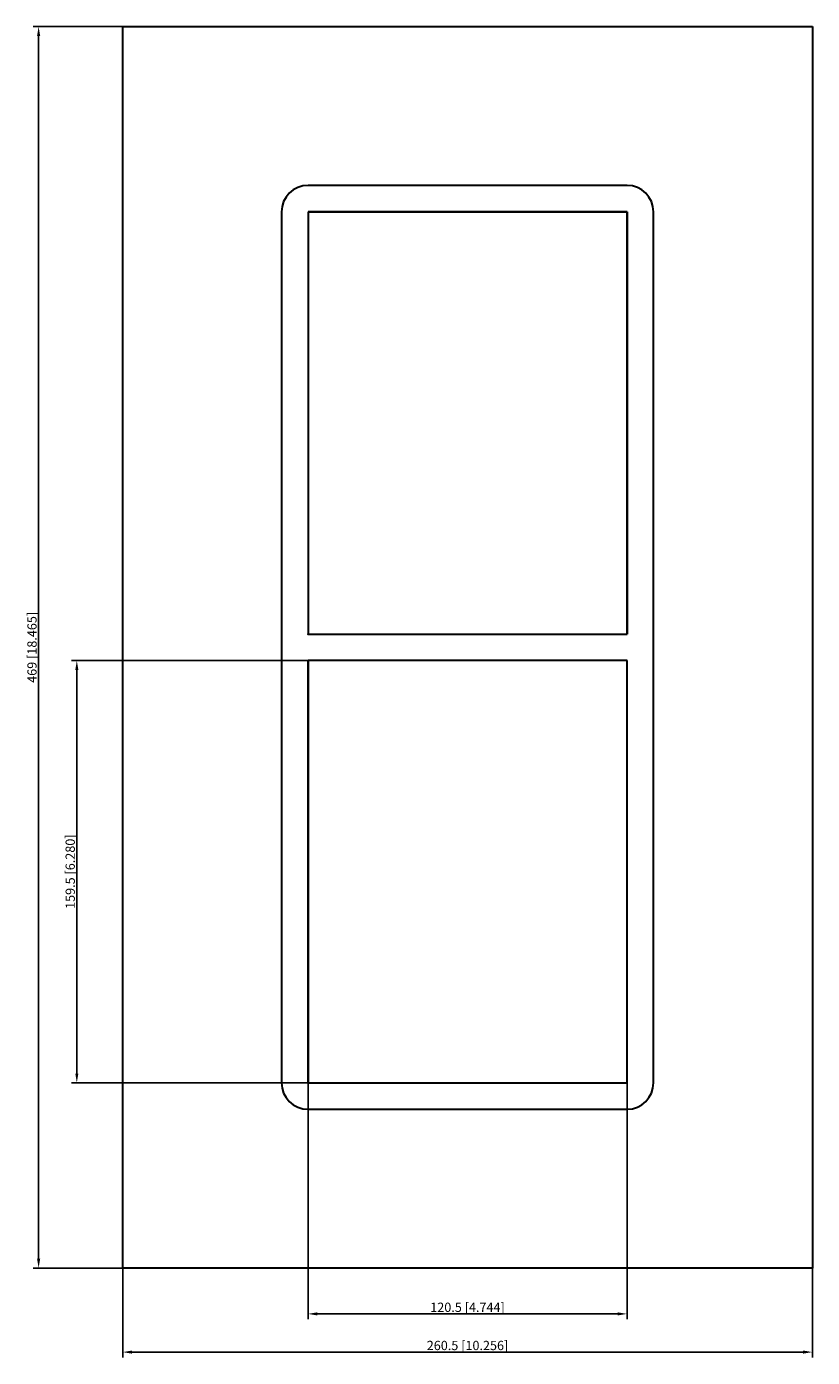
# Model space of a CAD drawing. Units: millimetres. Extents: x -167 to 130, y -268 to 235.
import ezdxf

# ---------------------------------------------------------------- set-up
doc = ezdxf.new("R2010")
doc.units = ezdxf.units.MM
doc.layers.get('0').update_dxf_attribs({"lineweight": 30})
doc.layers.add('DIM', color=3, linetype='Continuous', lineweight=25)

# ---------------------------------------------------------------- blocks, each defined once
blk = doc.blocks.new('info')
blk.add_point((0, 0))
at = {"flags": 1}
for tag, p in [('BRD', (9.47, 2.89, 0)), ('HJD', (9.47, -5.44, 0))]:
    blk.add_attdef(tag, p, '', height=5, dxfattribs=at)
blk = doc.blocks.new('SF4+4X1')
for p, q in [((-130.25, -234.5), (-130.25, 234.5)), ((-130.25, 234.5), (130.25, 234.5)), ((130.25, 234.5), (130.25, -234.5)), ((60.25, 174.5), (-60.25, 174.5)), ((-70.25, 164.5), (-70.25, -164.5)), ((-60.25, 164.5), (-60.25, 5)), ((60.25, 164.5), (-60.25, 164.5)), ((-60.25, 164.5), (60.25, 164.5)), ((-60.25, 164.5), (-60.25, 5)), ((60.25, 164.5), (-60.25, 164.5)), ((-60.25, 164.5), (-60.25, 5)), ((60.25, 164.5), (-60.25, 164.5)), ((-60.25, 164.5), (-60.25, 5)), ((60.25, 164.5), (-60.25, 164.5)), ((-60.25, 164.5), (-60.25, 5)), ((-60.25, 164.5), (-60.25, 5)), ((60.25, 5), (60.25, 164.5)), ((60.25, 5), (60.25, 164.5)), ((60.25, 5), (60.25, 164.5)), ((60.25, 164.5), (60.25, 5)), ((60.25, 5), (60.25, 164.5)), ((60.25, 5), (60.25, 164.5)), ((70.25, -164.5), (70.25, 164.5)), ((70.25, -164.5), (70.25, 164.5)), ((-60.25, 5), (60.25, 5)), ((-60.25, 5), (60.25, 5)), ((-60.25, 5), (60.25, 5)), ((-60.25, 5), (60.25, 5)), ((-60.25, 5), (60.25, 5)), ((60.25, -5), (-60.25, -5)), ((-60.25, -5), (-60.25, -164.5)), ((60.25, -5), (-60.25, -5)), ((-60.25, -5), (-60.25, -164.5)), ((60.25, -5), (-60.25, -5)), ((-60.25, -5), (-60.25, -164.5)), ((60.25, -5), (-60.25, -5)), ((-60.25, -164.5), (-60.25, -5)), ((-60.25, -5), (-60.25, -164.5)), ((60.25, -5), (-60.25, -5)), ((-60.25, -5), (-60.25, -164.5)), ((60.25, -164.5), (60.25, -5)), ((60.25, -164.5), (60.25, -5)), ((60.25, -164.5), (60.25, -5)), ((60.25, -164.5), (60.25, -5)), ((60.25, -164.5), (60.25, -5)), ((60.25, -164.5), (60.25, -5)), ((-60.25, -164.5), (60.25, -164.5)), ((-60.25, -164.5), (60.25, -164.5)), ((-60.25, -164.5), (60.25, -164.5)), ((-60.25, -164.5), (60.25, -164.5)), ((-60.25, -164.5), (60.25, -164.5)), ((-60.25, -164.5), (60.25, -164.5)), ((-60.25, -174.5), (60.25, -174.5)), ((130.25, -234.5), (-130.25, -234.5))]:
    blk.add_line(p, q)
for centre, start, end in [((-60.25, 164.5), 90, 180), ((60.25, 164.5), 0, 90), ((60.25, 164.5), 0, 90), ((-60.25, -164.5), 180, 270), ((60.25, -164.5), 270, 0), ((60.25, -164.5), 270, 0)]:
    blk.add_arc(centre, 10, start, end)
at = {"layer": 'DIM'}
for p, q in [((-130.31, 234.5), (-164, 234.5)), ((-162, -231), (-162, 231)), ((-60.31, -5), (-149.57, -5)), ((-147.57, -161), (-147.57, -8.5)), ((-60.31, -164.5), (-149.57, -164.5)), ((-60.25, -164.56), (-60.25, -253.82)), ((60.25, -164.56), (60.25, -253.82)), ((-130.31, -234.5), (-164, -234.5)), ((-130.25, -234.56), (-130.25, -268.25)), ((130.25, -234.56), (130.25, -268.25)), ((-56.75, -251.82), (56.75, -251.82)), ((-126.75, -266.25), (126.75, -266.25))]:
    blk.add_line(p, q, dxfattribs=at)
for points in [[(-162.58, 231), (-161.41, 231), (-162, 234.5)], [(-148.15, -8.5), (-146.98, -8.5), (-147.57, -5)], [(-148.15, -161), (-146.98, -161), (-147.57, -164.5)], [(-162.58, -231), (-161.41, -231), (-162, -234.5)], [(-56.75, -251.23), (-56.75, -252.4), (-60.25, -251.82)], [(56.75, -251.23), (56.75, -252.4), (60.25, -251.82)], [(-126.75, -265.66), (-126.75, -266.83), (-130.25, -266.25)], [(126.75, -265.66), (126.75, -266.83), (130.25, -266.25)]]:
    blk.add_solid(points, dxfattribs=at)
for p in [(-60.25, 5), (-60.25, -164.5)]:
    blk.add_blockref('info', p)
at = {"layer": 'DIM', "color": 2, "char_height": 3.5, "attachment_point": 5, "rotation": 90}
for s, insert in [('\\A1;469 [18.465]', (-164.5, 0)), ('\\A1;159.5 [6.280]', (-150.07, -84.75))]:
    blk.add_mtext(s, dxfattribs=dict(at, insert=insert))
at = {"layer": 'DIM', "color": 2, "char_height": 3.5, "attachment_point": 5}
for s, insert in [('\\A1;120.5 [4.744]', (0, -249.32)), ('\\A1;260.5 [10.256]', (0, -263.75))]:
    blk.add_mtext(s, dxfattribs=dict(at, insert=insert))

msp = doc.modelspace()

# ---------------------------------------------------------------- block references
msp.add_blockref('SF4+4X1', (0, 0))

doc.saveas('drawing.dxf')
